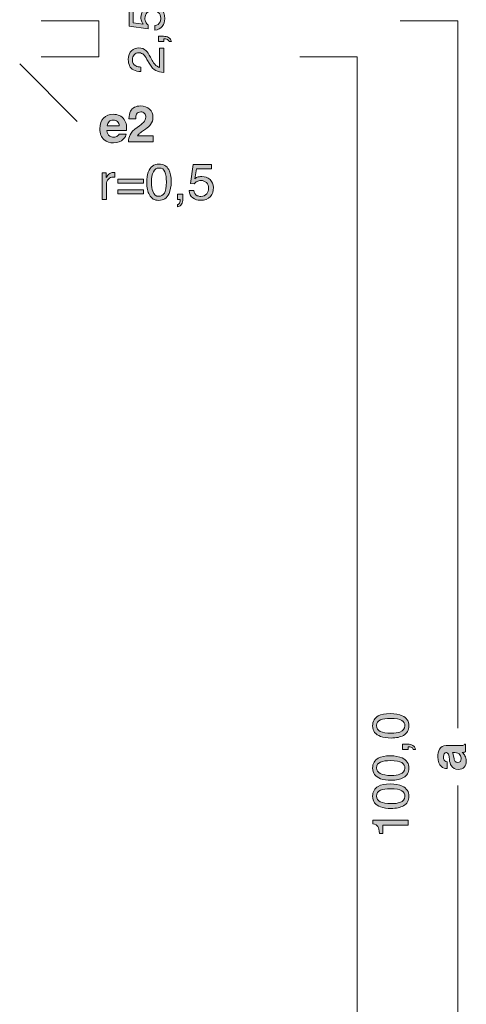
# Model space of a CAD drawing. Units: inches. Extents: x 0 to 208, y -210 to 0.
# Drawn here: x 48 to 79, y -142 to -74 of the extents above; entities that cross this region are included whole.
import ezdxf

# ---------------------------------------------------------------- set-up
doc = ezdxf.new("R2010")
doc.units = ezdxf.units.IN
doc.header["$MEASUREMENT"] = 0
doc.layers.add('B_BEMASSUNG', color=7, linetype='Continuous')
doc.layers.add('B_BEMASSUNG_TXT', color=7, linetype='Continuous')

# ---------------------------------------------------------------- blocks, each defined once
blk = doc.blocks.new('block 70')
at = {"layer": 'B_BEMASSUNG_TXT'}
h = blk.add_hatch(color=250, dxfattribs=at)
h.dxf.hatch_style = 2
edge = h.paths.add_edge_path()
edge.add_spline(control_points=[(72.964, -122.401), (73.168, -122.291), (73.446, -122.236), (73.8, -122.236), (74.135, -122.236), (74.412, -122.286), (74.632, -122.386), (74.946, -122.53), (75.104, -122.767), (75.104, -123.095), (75.104, -123.392), (74.975, -123.612), (74.718, -123.757), (74.503, -123.877), (74.215, -123.938), (73.853, -123.938), (73.573, -123.938), (73.332, -123.901), (73.131, -123.829), (72.757, -123.694), (72.57, -123.448), (72.57, -123.094), (72.57, -122.774), (72.702, -122.543), (72.964, -122.401)], knot_values=[0, 0, 0, 0, 1, 1, 1, 2, 2, 2, 3, 3, 3, 4, 4, 4, 5, 5, 5, 6, 6, 6, 7, 7, 7, 8, 8, 8, 8], degree=3, periodic=1)
edge = h.paths.add_edge_path()
edge.add_spline(control_points=[(74.608, -122.713), (74.465, -122.618), (74.2, -122.57), (73.812, -122.57), (73.532, -122.57), (73.301, -122.604), (73.12, -122.674), (72.939, -122.743), (72.849, -122.877), (72.849, -123.075), (72.849, -123.258), (72.935, -123.392), (73.107, -123.477), (73.278, -123.561), (73.531, -123.603), (73.865, -123.603), (74.117, -123.603), (74.319, -123.577), (74.472, -123.523), (74.705, -123.439), (74.821, -123.298), (74.821, -123.098), (74.821, -122.937), (74.75, -122.809), (74.608, -122.713)], knot_values=[0, 0, 0, 0, 1, 1, 1, 2, 2, 2, 3, 3, 3, 4, 4, 4, 5, 5, 5, 6, 6, 6, 7, 7, 7, 8, 8, 8, 8], degree=3, periodic=1)
h = blk.add_hatch(color=250, dxfattribs=at)
h.dxf.hatch_style = 2
edge = h.paths.add_edge_path()
edge.add_spline(control_points=[(75.398, -124.735), (75.385, -124.656), (75.328, -124.6), (75.231, -124.568), (75.179, -124.551), (75.128, -124.542), (75.08, -124.542), (75.072, -124.542), (75.064, -124.543), (75.058, -124.543), (75.052, -124.544), (75.045, -124.545), (75.037, -124.547), (75.037, -124.547), (75.037, -124.735), (75.037, -124.735), (75.037, -124.735), (74.661, -124.735), (74.661, -124.735), (74.661, -124.735), (74.661, -124.367), (74.661, -124.367), (74.661, -124.367), (75.009, -124.367), (75.009, -124.367), (75.146, -124.367), (75.266, -124.394), (75.369, -124.449), (75.472, -124.504), (75.536, -124.6), (75.56, -124.735), (75.56, -124.735), (75.398, -124.735), (75.398, -124.735)], knot_values=[0, 0, 0, 0, 1, 1, 1, 2, 2, 2, 3, 3, 3, 4, 4, 4, 5, 5, 5, 6, 6, 6, 7, 7, 7, 8, 8, 8, 9, 9, 9, 10, 10, 10, 11, 11, 11, 11], degree=3, periodic=1)
h = blk.add_hatch(color=250, dxfattribs=at)
h.dxf.hatch_style = 2
edge = h.paths.add_edge_path()
edge.add_spline(control_points=[(72.964, -125.343), (73.168, -125.233), (73.446, -125.178), (73.8, -125.178), (74.135, -125.178), (74.412, -125.228), (74.632, -125.328), (74.946, -125.472), (75.104, -125.709), (75.104, -126.037), (75.104, -126.334), (74.975, -126.554), (74.718, -126.699), (74.503, -126.819), (74.215, -126.88), (73.853, -126.88), (73.573, -126.88), (73.332, -126.844), (73.131, -126.771), (72.757, -126.636), (72.57, -126.391), (72.57, -126.036), (72.57, -125.716), (72.702, -125.486), (72.964, -125.343)], knot_values=[0, 0, 0, 0, 1, 1, 1, 2, 2, 2, 3, 3, 3, 4, 4, 4, 5, 5, 5, 6, 6, 6, 7, 7, 7, 8, 8, 8, 8], degree=3, periodic=1)
edge = h.paths.add_edge_path()
edge.add_spline(control_points=[(74.608, -125.655), (74.465, -125.56), (74.2, -125.512), (73.812, -125.512), (73.532, -125.512), (73.301, -125.547), (73.12, -125.616), (72.939, -125.685), (72.849, -125.819), (72.849, -126.017), (72.849, -126.2), (72.935, -126.334), (73.107, -126.419), (73.278, -126.503), (73.531, -126.546), (73.865, -126.546), (74.117, -126.546), (74.319, -126.519), (74.472, -126.465), (74.705, -126.382), (74.821, -126.24), (74.821, -126.04), (74.821, -125.879), (74.75, -125.751), (74.608, -125.655)], knot_values=[0, 0, 0, 0, 1, 1, 1, 2, 2, 2, 3, 3, 3, 4, 4, 4, 5, 5, 5, 6, 6, 6, 7, 7, 7, 8, 8, 8, 8], degree=3, periodic=1)
h = blk.add_hatch(color=250, dxfattribs=at)
h.dxf.hatch_style = 2
edge = h.paths.add_edge_path()
edge.add_spline(control_points=[(72.964, -127.305), (73.168, -127.195), (73.446, -127.14), (73.8, -127.14), (74.135, -127.14), (74.412, -127.19), (74.632, -127.29), (74.946, -127.434), (75.104, -127.671), (75.104, -127.999), (75.104, -128.296), (74.975, -128.516), (74.718, -128.661), (74.503, -128.781), (74.215, -128.842), (73.853, -128.842), (73.573, -128.842), (73.332, -128.806), (73.131, -128.733), (72.757, -128.598), (72.57, -128.353), (72.57, -127.998), (72.57, -127.678), (72.702, -127.448), (72.964, -127.305)], knot_values=[0, 0, 0, 0, 1, 1, 1, 2, 2, 2, 3, 3, 3, 4, 4, 4, 5, 5, 5, 6, 6, 6, 7, 7, 7, 8, 8, 8, 8], degree=3, periodic=1)
edge = h.paths.add_edge_path()
edge.add_spline(control_points=[(74.608, -127.617), (74.465, -127.522), (74.2, -127.474), (73.812, -127.474), (73.532, -127.474), (73.301, -127.508), (73.12, -127.578), (72.939, -127.647), (72.849, -127.781), (72.849, -127.979), (72.849, -128.162), (72.935, -128.296), (73.107, -128.381), (73.278, -128.465), (73.531, -128.508), (73.865, -128.508), (74.117, -128.508), (74.319, -128.481), (74.472, -128.427), (74.705, -128.344), (74.821, -128.202), (74.821, -128.002), (74.821, -127.841), (74.75, -127.713), (74.608, -127.617)], knot_values=[0, 0, 0, 0, 1, 1, 1, 2, 2, 2, 3, 3, 3, 4, 4, 4, 5, 5, 5, 6, 6, 6, 7, 7, 7, 8, 8, 8, 8], degree=3, periodic=1)
h = blk.add_hatch(color=250, dxfattribs=at)
h.dxf.hatch_style = 2
edge = h.paths.add_edge_path()
edge.add_spline(control_points=[(73.29, -130.576), (73.29, -130.576), (73.052, -130.576), (73.052, -130.576), (73.031, -130.352), (72.994, -130.196), (72.943, -130.108), (72.892, -130.019), (72.771, -129.953), (72.58, -129.91), (72.58, -129.91), (72.58, -129.665), (72.58, -129.665), (72.58, -129.665), (75.037, -129.665), (75.037, -129.665), (75.037, -129.665), (75.037, -129.996), (75.037, -129.996), (75.037, -129.996), (73.29, -129.996), (73.29, -129.996), (73.29, -129.996), (73.29, -130.576), (73.29, -130.576)], knot_values=[0, 0, 0, 0, 1, 1, 1, 2, 2, 2, 3, 3, 3, 4, 4, 4, 5, 5, 5, 6, 6, 6, 7, 7, 7, 8, 8, 8, 8], degree=3, periodic=1)
at = {"layer": 'B_BEMASSUNG_TXT', "lineweight": 0}
for points, knots in [([(72.964, -122.401), (73.168, -122.291), (73.446, -122.236), (73.8, -122.236), (74.135, -122.236), (74.412, -122.286), (74.632, -122.386), (74.946, -122.53), (75.104, -122.767), (75.104, -123.095), (75.104, -123.392), (74.975, -123.612), (74.718, -123.757), (74.503, -123.877), (74.215, -123.938), (73.853, -123.938), (73.573, -123.938), (73.332, -123.901), (73.131, -123.829), (72.757, -123.694), (72.57, -123.448), (72.57, -123.094), (72.57, -122.774), (72.702, -122.543), (72.964, -122.401)], [0, 0, 0, 0, 1, 1, 1, 2, 2, 2, 3, 3, 3, 4, 4, 4, 5, 5, 5, 6, 6, 6, 7, 7, 7, 8, 8, 8, 8]), ([(74.608, -122.713), (74.465, -122.618), (74.2, -122.57), (73.812, -122.57), (73.532, -122.57), (73.301, -122.604), (73.12, -122.674), (72.939, -122.743), (72.849, -122.877), (72.849, -123.075), (72.849, -123.258), (72.935, -123.392), (73.107, -123.477), (73.278, -123.561), (73.531, -123.603), (73.865, -123.603), (74.117, -123.603), (74.319, -123.577), (74.472, -123.523), (74.705, -123.439), (74.821, -123.298), (74.821, -123.098), (74.821, -122.937), (74.75, -122.809), (74.608, -122.713)], [0, 0, 0, 0, 1, 1, 1, 2, 2, 2, 3, 3, 3, 4, 4, 4, 5, 5, 5, 6, 6, 6, 7, 7, 7, 8, 8, 8, 8]), ([(75.398, -124.735), (75.385, -124.656), (75.328, -124.6), (75.231, -124.568), (75.179, -124.551), (75.128, -124.542), (75.08, -124.542), (75.072, -124.542), (75.064, -124.543), (75.058, -124.543), (75.052, -124.544), (75.045, -124.545), (75.037, -124.547), (75.037, -124.547), (75.037, -124.735), (75.037, -124.735), (75.037, -124.735), (74.661, -124.735), (74.661, -124.735), (74.661, -124.735), (74.661, -124.367), (74.661, -124.367), (74.661, -124.367), (75.009, -124.367), (75.009, -124.367), (75.146, -124.367), (75.266, -124.394), (75.369, -124.449), (75.472, -124.504), (75.536, -124.6), (75.56, -124.735), (75.56, -124.735), (75.398, -124.735), (75.398, -124.735)], [0, 0, 0, 0, 1, 1, 1, 2, 2, 2, 3, 3, 3, 4, 4, 4, 5, 5, 5, 6, 6, 6, 7, 7, 7, 8, 8, 8, 9, 9, 9, 10, 10, 10, 11, 11, 11, 11]), ([(72.964, -125.343), (73.168, -125.233), (73.446, -125.178), (73.8, -125.178), (74.135, -125.178), (74.412, -125.228), (74.632, -125.328), (74.946, -125.472), (75.104, -125.709), (75.104, -126.037), (75.104, -126.334), (74.975, -126.554), (74.718, -126.699), (74.503, -126.819), (74.215, -126.88), (73.853, -126.88), (73.573, -126.88), (73.332, -126.844), (73.131, -126.771), (72.757, -126.636), (72.57, -126.391), (72.57, -126.036), (72.57, -125.716), (72.702, -125.486), (72.964, -125.343)], [0, 0, 0, 0, 1, 1, 1, 2, 2, 2, 3, 3, 3, 4, 4, 4, 5, 5, 5, 6, 6, 6, 7, 7, 7, 8, 8, 8, 8]), ([(74.608, -125.655), (74.465, -125.56), (74.2, -125.512), (73.812, -125.512), (73.532, -125.512), (73.301, -125.547), (73.12, -125.616), (72.939, -125.685), (72.849, -125.819), (72.849, -126.017), (72.849, -126.2), (72.935, -126.334), (73.107, -126.419), (73.278, -126.503), (73.531, -126.546), (73.865, -126.546), (74.117, -126.546), (74.319, -126.519), (74.472, -126.465), (74.705, -126.382), (74.821, -126.24), (74.821, -126.04), (74.821, -125.879), (74.75, -125.751), (74.608, -125.655)], [0, 0, 0, 0, 1, 1, 1, 2, 2, 2, 3, 3, 3, 4, 4, 4, 5, 5, 5, 6, 6, 6, 7, 7, 7, 8, 8, 8, 8]), ([(72.964, -127.305), (73.168, -127.195), (73.446, -127.14), (73.8, -127.14), (74.135, -127.14), (74.412, -127.19), (74.632, -127.29), (74.946, -127.434), (75.104, -127.671), (75.104, -127.999), (75.104, -128.296), (74.975, -128.516), (74.718, -128.661), (74.503, -128.781), (74.215, -128.842), (73.853, -128.842), (73.573, -128.842), (73.332, -128.806), (73.131, -128.733), (72.757, -128.598), (72.57, -128.353), (72.57, -127.998), (72.57, -127.678), (72.702, -127.448), (72.964, -127.305)], [0, 0, 0, 0, 1, 1, 1, 2, 2, 2, 3, 3, 3, 4, 4, 4, 5, 5, 5, 6, 6, 6, 7, 7, 7, 8, 8, 8, 8]), ([(74.608, -127.617), (74.465, -127.522), (74.2, -127.474), (73.812, -127.474), (73.532, -127.474), (73.301, -127.508), (73.12, -127.578), (72.939, -127.647), (72.849, -127.781), (72.849, -127.979), (72.849, -128.162), (72.935, -128.296), (73.107, -128.381), (73.278, -128.465), (73.531, -128.508), (73.865, -128.508), (74.117, -128.508), (74.319, -128.481), (74.472, -128.427), (74.705, -128.344), (74.821, -128.202), (74.821, -128.002), (74.821, -127.841), (74.75, -127.713), (74.608, -127.617)], [0, 0, 0, 0, 1, 1, 1, 2, 2, 2, 3, 3, 3, 4, 4, 4, 5, 5, 5, 6, 6, 6, 7, 7, 7, 8, 8, 8, 8]), ([(73.29, -130.576), (73.29, -130.576), (73.052, -130.576), (73.052, -130.576), (73.031, -130.352), (72.994, -130.196), (72.943, -130.108), (72.892, -130.019), (72.771, -129.953), (72.58, -129.91), (72.58, -129.91), (72.58, -129.665), (72.58, -129.665), (72.58, -129.665), (75.037, -129.665), (75.037, -129.665), (75.037, -129.665), (75.037, -129.996), (75.037, -129.996), (75.037, -129.996), (73.29, -129.996), (73.29, -129.996), (73.29, -129.996), (73.29, -130.576), (73.29, -130.576)], [0, 0, 0, 0, 1, 1, 1, 2, 2, 2, 3, 3, 3, 4, 4, 4, 5, 5, 5, 6, 6, 6, 7, 7, 7, 8, 8, 8, 8])]:
    blk.add_open_spline(points, degree=3, knots=knots, dxfattribs=at)
blk = doc.blocks.new('block 71')
at = {"layer": 'B_BEMASSUNG_TXT'}
h = blk.add_hatch(color=250, dxfattribs=at)
h.dxf.hatch_style = 2
edge = h.paths.add_edge_path()
edge.add_spline(control_points=[(77.895, -125.258), (77.883, -125.167), (77.869, -125.101), (77.852, -125.062), (77.822, -124.992), (77.775, -124.956), (77.712, -124.956), (77.635, -124.956), (77.582, -124.984), (77.553, -125.038), (77.524, -125.092), (77.509, -125.171), (77.509, -125.276), (77.509, -125.394), (77.537, -125.477), (77.595, -125.525), (77.637, -125.561), (77.695, -125.584), (77.767, -125.595), (77.767, -125.595), (77.767, -126.069), (77.767, -126.069), (77.603, -126.059), (77.468, -126.013), (77.362, -125.931), (77.197, -125.8), (77.114, -125.577), (77.114, -125.26), (77.114, -125.053), (77.155, -124.87), (77.237, -124.709), (77.318, -124.549), (77.472, -124.469), (77.698, -124.469), (77.698, -124.469), (78.56, -124.469), (78.56, -124.469), (78.619, -124.469), (78.691, -124.468), (78.777, -124.465), (78.841, -124.462), (78.884, -124.452), (78.908, -124.436), (78.931, -124.42), (78.95, -124.396), (78.964, -124.364), (78.964, -124.364), (79.037, -124.364), (79.037, -124.364), (79.037, -124.364), (79.037, -124.898), (79.037, -124.898), (78.999, -124.913), (78.963, -124.923), (78.93, -124.929), (78.896, -124.935), (78.859, -124.939), (78.816, -124.943), (78.89, -125.011), (78.952, -125.089), (79.004, -125.178), (79.065, -125.284), (79.095, -125.405), (79.095, -125.539), (79.095, -125.709), (79.047, -125.851), (78.95, -125.962), (78.853, -126.074), (78.715, -126.129), (78.537, -126.129), (78.306, -126.129), (78.139, -126.04), (78.036, -125.86), (77.98, -125.762), (77.939, -125.617), (77.915, -125.427), (77.915, -125.427), (77.895, -125.258), (77.895, -125.258)], knot_values=[0, 0, 0, 0, 1, 1, 1, 2, 2, 2, 3, 3, 3, 4, 4, 4, 5, 5, 5, 6, 6, 6, 7, 7, 7, 8, 8, 8, 9, 9, 9, 10, 10, 10, 11, 11, 11, 12, 12, 12, 13, 13, 13, 14, 14, 14, 15, 15, 15, 16, 16, 16, 17, 17, 17, 18, 18, 18, 19, 19, 19, 20, 20, 20, 21, 21, 21, 22, 22, 22, 23, 23, 23, 24, 24, 24, 25, 25, 25, 26, 26, 26, 26], degree=3, periodic=1)
edge = h.paths.add_edge_path()
edge.add_spline(control_points=[(78.124, -124.958), (78.143, -124.989), (78.159, -125.021), (78.171, -125.053), (78.183, -125.085), (78.194, -125.129), (78.205, -125.185), (78.205, -125.185), (78.225, -125.297), (78.225, -125.297), (78.244, -125.401), (78.266, -125.477), (78.293, -125.522), (78.337, -125.6), (78.407, -125.638), (78.501, -125.638), (78.585, -125.638), (78.645, -125.615), (78.683, -125.568), (78.72, -125.52), (78.739, -125.463), (78.739, -125.395), (78.739, -125.288), (78.708, -125.189), (78.646, -125.099), (78.584, -125.008), (78.471, -124.962), (78.306, -124.958), (78.306, -124.958), (78.124, -124.958), (78.124, -124.958)], knot_values=[0, 0, 0, 0, 1, 1, 1, 2, 2, 2, 3, 3, 3, 4, 4, 4, 5, 5, 5, 6, 6, 6, 7, 7, 7, 8, 8, 8, 9, 9, 9, 10, 10, 10, 10], degree=3, periodic=1)
at = {"layer": 'B_BEMASSUNG_TXT', "lineweight": 0}
for points, knots in [([(77.895, -125.258), (77.883, -125.167), (77.869, -125.101), (77.852, -125.062), (77.822, -124.992), (77.775, -124.956), (77.712, -124.956), (77.635, -124.956), (77.582, -124.984), (77.553, -125.038), (77.524, -125.092), (77.509, -125.171), (77.509, -125.276), (77.509, -125.394), (77.537, -125.477), (77.595, -125.525), (77.637, -125.561), (77.695, -125.584), (77.767, -125.595), (77.767, -125.595), (77.767, -126.069), (77.767, -126.069), (77.603, -126.059), (77.468, -126.013), (77.362, -125.931), (77.197, -125.8), (77.114, -125.577), (77.114, -125.26), (77.114, -125.053), (77.155, -124.87), (77.237, -124.709), (77.318, -124.549), (77.472, -124.469), (77.698, -124.469), (77.698, -124.469), (78.56, -124.469), (78.56, -124.469), (78.619, -124.469), (78.691, -124.468), (78.777, -124.465), (78.841, -124.462), (78.884, -124.452), (78.908, -124.436), (78.931, -124.42), (78.95, -124.396), (78.964, -124.364), (78.964, -124.364), (79.037, -124.364), (79.037, -124.364), (79.037, -124.364), (79.037, -124.898), (79.037, -124.898), (78.999, -124.913), (78.963, -124.923), (78.93, -124.929), (78.896, -124.935), (78.859, -124.939), (78.816, -124.943), (78.89, -125.011), (78.952, -125.089), (79.004, -125.178), (79.065, -125.284), (79.095, -125.405), (79.095, -125.539), (79.095, -125.709), (79.047, -125.851), (78.95, -125.962), (78.853, -126.074), (78.715, -126.129), (78.537, -126.129), (78.306, -126.129), (78.139, -126.04), (78.036, -125.86), (77.98, -125.762), (77.939, -125.617), (77.915, -125.427), (77.915, -125.427), (77.895, -125.258), (77.895, -125.258)], [0, 0, 0, 0, 1, 1, 1, 2, 2, 2, 3, 3, 3, 4, 4, 4, 5, 5, 5, 6, 6, 6, 7, 7, 7, 8, 8, 8, 9, 9, 9, 10, 10, 10, 11, 11, 11, 12, 12, 12, 13, 13, 13, 14, 14, 14, 15, 15, 15, 16, 16, 16, 17, 17, 17, 18, 18, 18, 19, 19, 19, 20, 20, 20, 21, 21, 21, 22, 22, 22, 23, 23, 23, 24, 24, 24, 25, 25, 25, 26, 26, 26, 26]), ([(78.124, -124.958), (78.143, -124.989), (78.159, -125.021), (78.171, -125.053), (78.183, -125.085), (78.194, -125.129), (78.205, -125.185), (78.205, -125.185), (78.225, -125.297), (78.225, -125.297), (78.244, -125.401), (78.266, -125.477), (78.293, -125.522), (78.337, -125.6), (78.407, -125.638), (78.501, -125.638), (78.585, -125.638), (78.645, -125.615), (78.683, -125.568), (78.72, -125.52), (78.739, -125.463), (78.739, -125.395), (78.739, -125.288), (78.708, -125.189), (78.646, -125.099), (78.584, -125.008), (78.471, -124.962), (78.306, -124.958), (78.306, -124.958), (78.124, -124.958), (78.124, -124.958)], [0, 0, 0, 0, 1, 1, 1, 2, 2, 2, 3, 3, 3, 4, 4, 4, 5, 5, 5, 6, 6, 6, 7, 7, 7, 8, 8, 8, 9, 9, 9, 10, 10, 10, 10])]:
    blk.add_open_spline(points, degree=3, knots=knots, dxfattribs=at)
blk = doc.blocks.new('block 72')
at = {"layer": 'B_BEMASSUNG_TXT'}
h = blk.add_hatch(color=250, dxfattribs=at)
h.dxf.hatch_style = 2
edge = h.paths.add_edge_path()
edge.add_spline(control_points=[(55.688, -81.946), (55.759, -81.779), (55.924, -81.603), (56.184, -81.417), (56.411, -81.255), (56.557, -81.139), (56.624, -81.069), (56.726, -80.96), (56.777, -80.841), (56.777, -80.711), (56.777, -80.605), (56.748, -80.517), (56.689, -80.447), (56.63, -80.377), (56.547, -80.342), (56.438, -80.342), (56.288, -80.342), (56.187, -80.398), (56.133, -80.509), (56.102, -80.573), (56.083, -80.676), (56.078, -80.816), (56.078, -80.816), (55.6, -80.816), (55.6, -80.816), (55.609, -80.604), (55.647, -80.432), (55.716, -80.301), (55.847, -80.052), (56.08, -79.927), (56.414, -79.927), (56.679, -79.927), (56.889, -80), (57.046, -80.147), (57.202, -80.293), (57.28, -80.487), (57.28, -80.728), (57.28, -80.913), (57.225, -81.077), (57.114, -81.221), (57.042, -81.316), (56.923, -81.422), (56.757, -81.539), (56.757, -81.539), (56.56, -81.679), (56.56, -81.679), (56.437, -81.766), (56.353, -81.829), (56.308, -81.868), (56.262, -81.907), (56.224, -81.953), (56.193, -82.004), (56.193, -82.004), (57.283, -82.004), (57.283, -82.004), (57.283, -82.004), (57.283, -82.437), (57.283, -82.437), (57.283, -82.437), (55.573, -82.437), (55.573, -82.437), (55.578, -82.258), (55.616, -82.094), (55.688, -81.946)], knot_values=[0, 0, 0, 0, 1, 1, 1, 2, 2, 2, 3, 3, 3, 4, 4, 4, 5, 5, 5, 6, 6, 6, 7, 7, 7, 8, 8, 8, 9, 9, 9, 10, 10, 10, 11, 11, 11, 12, 12, 12, 13, 13, 13, 14, 14, 14, 15, 15, 15, 16, 16, 16, 17, 17, 17, 18, 18, 18, 19, 19, 19, 20, 20, 20, 21, 21, 21, 21], degree=3, periodic=1)
h = blk.add_hatch(color=250, dxfattribs=at)
h.dxf.hatch_style = 2
edge = h.paths.add_edge_path()
edge.add_spline(control_points=[(54.953, -80.597), (55.084, -80.656), (55.192, -80.748), (55.278, -80.875), (55.355, -80.987), (55.404, -81.116), (55.427, -81.263), (55.441, -81.349), (55.446, -81.474), (55.444, -81.636), (55.444, -81.636), (54.076, -81.636), (54.076, -81.636), (54.084, -81.824), (54.149, -81.956), (54.272, -82.032), (54.347, -82.079), (54.438, -82.102), (54.543, -82.102), (54.655, -82.102), (54.746, -82.074), (54.816, -82.016), (54.854, -81.985), (54.888, -81.942), (54.917, -81.887), (54.917, -81.887), (55.418, -81.887), (55.418, -81.887), (55.405, -81.999), (55.344, -82.112), (55.236, -82.227), (55.068, -82.409), (54.832, -82.5), (54.53, -82.5), (54.28, -82.5), (54.059, -82.423), (53.868, -82.27), (53.677, -82.115), (53.582, -81.865), (53.582, -81.518), (53.582, -81.193), (53.668, -80.943), (53.84, -80.77), (54.013, -80.596), (54.236, -80.509), (54.512, -80.509), (54.675, -80.509), (54.822, -80.538), (54.953, -80.597)], knot_values=[0, 0, 0, 0, 1, 1, 1, 2, 2, 2, 3, 3, 3, 4, 4, 4, 5, 5, 5, 6, 6, 6, 7, 7, 7, 8, 8, 8, 9, 9, 9, 10, 10, 10, 11, 11, 11, 12, 12, 12, 13, 13, 13, 14, 14, 14, 15, 15, 15, 16, 16, 16, 16], degree=3, periodic=1)
edge = h.paths.add_edge_path()
edge.add_spline(control_points=[(54.219, -81.021), (54.149, -81.093), (54.106, -81.19), (54.088, -81.312), (54.088, -81.312), (54.934, -81.312), (54.934, -81.312), (54.925, -81.182), (54.881, -81.082), (54.803, -81.015), (54.725, -80.948), (54.628, -80.914), (54.512, -80.914), (54.386, -80.914), (54.288, -80.95), (54.219, -81.021)], knot_values=[0, 0, 0, 0, 1, 1, 1, 2, 2, 2, 3, 3, 3, 4, 4, 4, 5, 5, 5, 5], degree=3, periodic=1)
h = blk.add_hatch(color=250, dxfattribs=at)
h.dxf.hatch_style = 2
edge = h.paths.add_edge_path()
edge.add_spline(control_points=[(58.382, -84.364), (58.493, -84.567), (58.548, -84.846), (58.548, -85.2), (58.548, -85.535), (58.498, -85.813), (58.398, -86.032), (58.253, -86.346), (58.017, -86.504), (57.688, -86.504), (57.392, -86.504), (57.171, -86.375), (57.027, -86.118), (56.906, -85.903), (56.846, -85.615), (56.846, -85.253), (56.846, -84.973), (56.882, -84.732), (56.954, -84.532), (57.09, -84.157), (57.335, -83.97), (57.69, -83.97), (58.009, -83.97), (58.24, -84.101), (58.382, -84.364)], knot_values=[0, 0, 0, 0, 1, 1, 1, 2, 2, 2, 3, 3, 3, 4, 4, 4, 5, 5, 5, 6, 6, 6, 7, 7, 7, 8, 8, 8, 8], degree=3, periodic=1)
edge = h.paths.add_edge_path()
edge.add_spline(control_points=[(58.071, -86.007), (58.166, -85.865), (58.214, -85.6), (58.214, -85.212), (58.214, -84.932), (58.179, -84.701), (58.11, -84.52), (58.041, -84.339), (57.907, -84.249), (57.708, -84.249), (57.525, -84.249), (57.392, -84.335), (57.307, -84.506), (57.222, -84.678), (57.18, -84.931), (57.18, -85.265), (57.18, -85.517), (57.207, -85.719), (57.261, -85.872), (57.344, -86.105), (57.486, -86.221), (57.686, -86.221), (57.847, -86.221), (57.975, -86.15), (58.071, -86.007)], knot_values=[0, 0, 0, 0, 1, 1, 1, 2, 2, 2, 3, 3, 3, 4, 4, 4, 5, 5, 5, 6, 6, 6, 7, 7, 7, 8, 8, 8, 8], degree=3, periodic=1)
h = blk.add_hatch(color=250, dxfattribs=at)
h.dxf.hatch_style = 2
edge = h.paths.add_edge_path()
edge.add_spline(control_points=[(60.113, -85.808), (60.134, -85.985), (60.216, -86.107), (60.36, -86.175), (60.434, -86.209), (60.518, -86.227), (60.615, -86.227), (60.799, -86.227), (60.935, -86.168), (61.023, -86.051), (61.112, -85.934), (61.156, -85.804), (61.156, -85.662), (61.156, -85.489), (61.103, -85.356), (60.998, -85.262), (60.893, -85.168), (60.767, -85.121), (60.62, -85.121), (60.513, -85.121), (60.421, -85.141), (60.345, -85.183), (60.269, -85.224), (60.204, -85.281), (60.15, -85.355), (60.15, -85.355), (59.881, -85.339), (59.881, -85.339), (59.881, -85.339), (60.069, -84.011), (60.069, -84.011), (60.069, -84.011), (61.35, -84.011), (61.35, -84.011), (61.35, -84.011), (61.35, -84.311), (61.35, -84.311), (61.35, -84.311), (60.301, -84.311), (60.301, -84.311), (60.301, -84.311), (60.196, -84.997), (60.196, -84.997), (60.254, -84.953), (60.308, -84.92), (60.36, -84.898), (60.452, -84.86), (60.558, -84.842), (60.678, -84.842), (60.905, -84.842), (61.097, -84.914), (61.254, -85.06), (61.411, -85.206), (61.49, -85.391), (61.49, -85.615), (61.49, -85.848), (61.418, -86.054), (61.274, -86.231), (61.129, -86.41), (60.9, -86.499), (60.584, -86.499), (60.383, -86.499), (60.205, -86.442), (60.051, -86.329), (59.896, -86.216), (59.81, -86.042), (59.791, -85.808), (59.791, -85.808), (60.113, -85.808), (60.113, -85.808)], knot_values=[0, 0, 0, 0, 1, 1, 1, 2, 2, 2, 3, 3, 3, 4, 4, 4, 5, 5, 5, 6, 6, 6, 7, 7, 7, 8, 8, 8, 9, 9, 9, 10, 10, 10, 11, 11, 11, 12, 12, 12, 13, 13, 13, 14, 14, 14, 15, 15, 15, 16, 16, 16, 17, 17, 17, 18, 18, 18, 19, 19, 19, 20, 20, 20, 21, 21, 21, 22, 22, 22, 23, 23, 23, 23], degree=3, periodic=1)
h = blk.add_hatch(color=250, dxfattribs=at)
h.dxf.hatch_style = 2
edge = h.paths.add_edge_path()
edge.add_spline(control_points=[(53.737, -84.592), (53.737, -84.592), (54.031, -84.592), (54.031, -84.592), (54.031, -84.592), (54.031, -84.911), (54.031, -84.911), (54.055, -84.849), (54.115, -84.773), (54.209, -84.684), (54.303, -84.595), (54.411, -84.55), (54.534, -84.55), (54.54, -84.55), (54.55, -84.551), (54.563, -84.552), (54.577, -84.553), (54.601, -84.556), (54.634, -84.559), (54.634, -84.559), (54.634, -84.886), (54.634, -84.886), (54.616, -84.883), (54.599, -84.881), (54.583, -84.88), (54.568, -84.878), (54.551, -84.878), (54.532, -84.878), (54.376, -84.878), (54.256, -84.928), (54.172, -85.028), (54.089, -85.129), (54.047, -85.245), (54.047, -85.376), (54.047, -85.376), (54.047, -86.437), (54.047, -86.437), (54.047, -86.437), (53.737, -86.437), (53.737, -86.437), (53.737, -86.437), (53.737, -84.592), (53.737, -84.592)], knot_values=[0, 0, 0, 0, 1, 1, 1, 2, 2, 2, 3, 3, 3, 4, 4, 4, 5, 5, 5, 6, 6, 6, 7, 7, 7, 8, 8, 8, 9, 9, 9, 10, 10, 10, 11, 11, 11, 12, 12, 12, 13, 13, 13, 14, 14, 14, 14], degree=3, periodic=1)
h = blk.add_hatch(color=250, dxfattribs=at)
h.dxf.hatch_style = 2
h.paths.add_polyline_path([(56.63, -85.021), (56.63, -85.31), (54.834, -85.31), (54.834, -85.021)])
h.paths.add_polyline_path([(56.63, -85.759), (56.63, -86.054), (54.834, -86.054), (54.834, -85.759)])
h = blk.add_hatch(color=250, dxfattribs=at)
h.dxf.hatch_style = 2
edge = h.paths.add_edge_path()
edge.add_spline(control_points=[(58.99, -86.798), (59.07, -86.785), (59.125, -86.729), (59.157, -86.63), (59.175, -86.579), (59.183, -86.528), (59.183, -86.48), (59.183, -86.472), (59.183, -86.464), (59.183, -86.458), (59.182, -86.452), (59.181, -86.445), (59.178, -86.437), (59.178, -86.437), (58.99, -86.437), (58.99, -86.437), (58.99, -86.437), (58.99, -86.061), (58.99, -86.061), (58.99, -86.061), (59.359, -86.061), (59.359, -86.061), (59.359, -86.061), (59.359, -86.409), (59.359, -86.409), (59.359, -86.546), (59.331, -86.666), (59.276, -86.769), (59.221, -86.872), (59.126, -86.936), (58.99, -86.96), (58.99, -86.96), (58.99, -86.798), (58.99, -86.798)], knot_values=[0, 0, 0, 0, 1, 1, 1, 2, 2, 2, 3, 3, 3, 4, 4, 4, 5, 5, 5, 6, 6, 6, 7, 7, 7, 8, 8, 8, 9, 9, 9, 10, 10, 10, 11, 11, 11, 11], degree=3, periodic=1)
at = {"layer": 'B_BEMASSUNG_TXT', "lineweight": 0}
for points in [[(56.63, -85.021), (56.63, -85.31), (54.834, -85.31), (54.834, -85.021), (56.63, -85.021)], [(56.63, -85.759), (56.63, -86.054), (54.834, -86.054), (54.834, -85.759), (56.63, -85.759)]]:
    blk.add_lwpolyline(points, dxfattribs=at)
for points, knots in [([(55.688, -81.946), (55.759, -81.779), (55.924, -81.603), (56.184, -81.417), (56.411, -81.255), (56.557, -81.139), (56.624, -81.069), (56.726, -80.96), (56.777, -80.841), (56.777, -80.711), (56.777, -80.605), (56.748, -80.517), (56.689, -80.447), (56.63, -80.377), (56.547, -80.342), (56.438, -80.342), (56.288, -80.342), (56.187, -80.398), (56.133, -80.509), (56.102, -80.573), (56.083, -80.676), (56.078, -80.816), (56.078, -80.816), (55.6, -80.816), (55.6, -80.816), (55.609, -80.604), (55.647, -80.432), (55.716, -80.301), (55.847, -80.052), (56.08, -79.927), (56.414, -79.927), (56.679, -79.927), (56.889, -80), (57.046, -80.147), (57.202, -80.293), (57.28, -80.487), (57.28, -80.728), (57.28, -80.913), (57.225, -81.077), (57.114, -81.221), (57.042, -81.316), (56.923, -81.422), (56.757, -81.539), (56.757, -81.539), (56.56, -81.679), (56.56, -81.679), (56.437, -81.766), (56.353, -81.829), (56.308, -81.868), (56.262, -81.907), (56.224, -81.953), (56.193, -82.004), (56.193, -82.004), (57.283, -82.004), (57.283, -82.004), (57.283, -82.004), (57.283, -82.437), (57.283, -82.437), (57.283, -82.437), (55.573, -82.437), (55.573, -82.437), (55.578, -82.258), (55.616, -82.094), (55.688, -81.946)], [0, 0, 0, 0, 1, 1, 1, 2, 2, 2, 3, 3, 3, 4, 4, 4, 5, 5, 5, 6, 6, 6, 7, 7, 7, 8, 8, 8, 9, 9, 9, 10, 10, 10, 11, 11, 11, 12, 12, 12, 13, 13, 13, 14, 14, 14, 15, 15, 15, 16, 16, 16, 17, 17, 17, 18, 18, 18, 19, 19, 19, 20, 20, 20, 21, 21, 21, 21]), ([(54.953, -80.597), (55.084, -80.656), (55.192, -80.748), (55.278, -80.875), (55.355, -80.987), (55.404, -81.116), (55.427, -81.263), (55.441, -81.349), (55.446, -81.474), (55.444, -81.636), (55.444, -81.636), (54.076, -81.636), (54.076, -81.636), (54.084, -81.824), (54.149, -81.956), (54.272, -82.032), (54.347, -82.079), (54.438, -82.102), (54.543, -82.102), (54.655, -82.102), (54.746, -82.074), (54.816, -82.016), (54.854, -81.985), (54.888, -81.942), (54.917, -81.887), (54.917, -81.887), (55.418, -81.887), (55.418, -81.887), (55.405, -81.999), (55.344, -82.112), (55.236, -82.227), (55.068, -82.409), (54.832, -82.5), (54.53, -82.5), (54.28, -82.5), (54.059, -82.423), (53.868, -82.27), (53.677, -82.115), (53.582, -81.865), (53.582, -81.518), (53.582, -81.193), (53.668, -80.943), (53.84, -80.77), (54.013, -80.596), (54.236, -80.509), (54.512, -80.509), (54.675, -80.509), (54.822, -80.538), (54.953, -80.597)], [0, 0, 0, 0, 1, 1, 1, 2, 2, 2, 3, 3, 3, 4, 4, 4, 5, 5, 5, 6, 6, 6, 7, 7, 7, 8, 8, 8, 9, 9, 9, 10, 10, 10, 11, 11, 11, 12, 12, 12, 13, 13, 13, 14, 14, 14, 15, 15, 15, 16, 16, 16, 16]), ([(54.219, -81.021), (54.149, -81.093), (54.106, -81.19), (54.088, -81.312), (54.088, -81.312), (54.934, -81.312), (54.934, -81.312), (54.925, -81.182), (54.881, -81.082), (54.803, -81.015), (54.725, -80.948), (54.628, -80.914), (54.512, -80.914), (54.386, -80.914), (54.288, -80.95), (54.219, -81.021)], [0, 0, 0, 0, 1, 1, 1, 2, 2, 2, 3, 3, 3, 4, 4, 4, 5, 5, 5, 5]), ([(58.382, -84.364), (58.493, -84.567), (58.548, -84.846), (58.548, -85.2), (58.548, -85.535), (58.498, -85.813), (58.398, -86.032), (58.253, -86.346), (58.017, -86.504), (57.688, -86.504), (57.392, -86.504), (57.171, -86.375), (57.027, -86.118), (56.906, -85.903), (56.846, -85.615), (56.846, -85.253), (56.846, -84.973), (56.882, -84.732), (56.954, -84.532), (57.09, -84.157), (57.335, -83.97), (57.69, -83.97), (58.009, -83.97), (58.24, -84.101), (58.382, -84.364)], [0, 0, 0, 0, 1, 1, 1, 2, 2, 2, 3, 3, 3, 4, 4, 4, 5, 5, 5, 6, 6, 6, 7, 7, 7, 8, 8, 8, 8]), ([(58.071, -86.007), (58.166, -85.865), (58.214, -85.6), (58.214, -85.212), (58.214, -84.932), (58.179, -84.701), (58.11, -84.52), (58.041, -84.339), (57.907, -84.249), (57.708, -84.249), (57.525, -84.249), (57.392, -84.335), (57.307, -84.506), (57.222, -84.678), (57.18, -84.931), (57.18, -85.265), (57.18, -85.517), (57.207, -85.719), (57.261, -85.872), (57.344, -86.105), (57.486, -86.221), (57.686, -86.221), (57.847, -86.221), (57.975, -86.15), (58.071, -86.007)], [0, 0, 0, 0, 1, 1, 1, 2, 2, 2, 3, 3, 3, 4, 4, 4, 5, 5, 5, 6, 6, 6, 7, 7, 7, 8, 8, 8, 8]), ([(60.113, -85.808), (60.134, -85.985), (60.216, -86.107), (60.36, -86.175), (60.434, -86.209), (60.518, -86.227), (60.615, -86.227), (60.799, -86.227), (60.935, -86.168), (61.023, -86.051), (61.112, -85.934), (61.156, -85.804), (61.156, -85.662), (61.156, -85.489), (61.103, -85.356), (60.998, -85.262), (60.893, -85.168), (60.767, -85.121), (60.62, -85.121), (60.513, -85.121), (60.421, -85.141), (60.345, -85.183), (60.269, -85.224), (60.204, -85.281), (60.15, -85.355), (60.15, -85.355), (59.881, -85.339), (59.881, -85.339), (59.881, -85.339), (60.069, -84.011), (60.069, -84.011), (60.069, -84.011), (61.35, -84.011), (61.35, -84.011), (61.35, -84.011), (61.35, -84.311), (61.35, -84.311), (61.35, -84.311), (60.301, -84.311), (60.301, -84.311), (60.301, -84.311), (60.196, -84.997), (60.196, -84.997), (60.254, -84.953), (60.308, -84.92), (60.36, -84.898), (60.452, -84.86), (60.558, -84.842), (60.678, -84.842), (60.905, -84.842), (61.097, -84.914), (61.254, -85.06), (61.411, -85.206), (61.49, -85.391), (61.49, -85.615), (61.49, -85.848), (61.418, -86.054), (61.274, -86.231), (61.129, -86.41), (60.9, -86.499), (60.584, -86.499), (60.383, -86.499), (60.205, -86.442), (60.051, -86.329), (59.896, -86.216), (59.81, -86.042), (59.791, -85.808), (59.791, -85.808), (60.113, -85.808), (60.113, -85.808)], [0, 0, 0, 0, 1, 1, 1, 2, 2, 2, 3, 3, 3, 4, 4, 4, 5, 5, 5, 6, 6, 6, 7, 7, 7, 8, 8, 8, 9, 9, 9, 10, 10, 10, 11, 11, 11, 12, 12, 12, 13, 13, 13, 14, 14, 14, 15, 15, 15, 16, 16, 16, 17, 17, 17, 18, 18, 18, 19, 19, 19, 20, 20, 20, 21, 21, 21, 22, 22, 22, 23, 23, 23, 23]), ([(53.737, -84.592), (53.737, -84.592), (54.031, -84.592), (54.031, -84.592), (54.031, -84.592), (54.031, -84.911), (54.031, -84.911), (54.055, -84.849), (54.115, -84.773), (54.209, -84.684), (54.303, -84.595), (54.411, -84.55), (54.534, -84.55), (54.54, -84.55), (54.55, -84.551), (54.563, -84.552), (54.577, -84.553), (54.601, -84.556), (54.634, -84.559), (54.634, -84.559), (54.634, -84.886), (54.634, -84.886), (54.616, -84.883), (54.599, -84.881), (54.583, -84.88), (54.568, -84.878), (54.551, -84.878), (54.532, -84.878), (54.376, -84.878), (54.256, -84.928), (54.172, -85.028), (54.089, -85.129), (54.047, -85.245), (54.047, -85.376), (54.047, -85.376), (54.047, -86.437), (54.047, -86.437), (54.047, -86.437), (53.737, -86.437), (53.737, -86.437), (53.737, -86.437), (53.737, -84.592), (53.737, -84.592)], [0, 0, 0, 0, 1, 1, 1, 2, 2, 2, 3, 3, 3, 4, 4, 4, 5, 5, 5, 6, 6, 6, 7, 7, 7, 8, 8, 8, 9, 9, 9, 10, 10, 10, 11, 11, 11, 12, 12, 12, 13, 13, 13, 14, 14, 14, 14]), ([(58.99, -86.798), (59.07, -86.785), (59.125, -86.729), (59.157, -86.63), (59.175, -86.579), (59.183, -86.528), (59.183, -86.48), (59.183, -86.472), (59.183, -86.464), (59.183, -86.458), (59.182, -86.452), (59.181, -86.445), (59.178, -86.437), (59.178, -86.437), (58.99, -86.437), (58.99, -86.437), (58.99, -86.437), (58.99, -86.061), (58.99, -86.061), (58.99, -86.061), (59.359, -86.061), (59.359, -86.061), (59.359, -86.061), (59.359, -86.409), (59.359, -86.409), (59.359, -86.546), (59.331, -86.666), (59.276, -86.769), (59.221, -86.872), (59.126, -86.936), (58.99, -86.96), (58.99, -86.96), (58.99, -86.798), (58.99, -86.798)], [0, 0, 0, 0, 1, 1, 1, 2, 2, 2, 3, 3, 3, 4, 4, 4, 5, 5, 5, 6, 6, 6, 7, 7, 7, 8, 8, 8, 9, 9, 9, 10, 10, 10, 11, 11, 11, 11])]:
    blk.add_open_spline(points, degree=3, knots=knots, dxfattribs=at)
blk = doc.blocks.new('block 74')
at = {"layer": 'B_BEMASSUNG_TXT'}
h = blk.add_hatch(color=250, dxfattribs=at)
h.dxf.hatch_style = 2
edge = h.paths.add_edge_path()
edge.add_spline(control_points=[(57.408, -74.324), (57.584, -74.303), (57.707, -74.221), (57.775, -74.078), (57.809, -74.004), (57.826, -73.919), (57.826, -73.823), (57.826, -73.639), (57.768, -73.503), (57.651, -73.415), (57.533, -73.326), (57.404, -73.282), (57.261, -73.282), (57.089, -73.282), (56.956, -73.334), (56.862, -73.44), (56.768, -73.545), (56.72, -73.671), (56.72, -73.818), (56.72, -73.925), (56.741, -74.016), (56.782, -74.092), (56.824, -74.169), (56.881, -74.234), (56.955, -74.288), (56.955, -74.288), (56.939, -74.557), (56.939, -74.557), (56.939, -74.557), (55.611, -74.369), (55.611, -74.369), (55.611, -74.369), (55.611, -73.087), (55.611, -73.087), (55.611, -73.087), (55.911, -73.087), (55.911, -73.087), (55.911, -73.087), (55.911, -74.136), (55.911, -74.136), (55.911, -74.136), (56.596, -74.241), (56.596, -74.241), (56.553, -74.184), (56.52, -74.129), (56.498, -74.078), (56.46, -73.986), (56.441, -73.88), (56.441, -73.759), (56.441, -73.533), (56.514, -73.341), (56.66, -73.184), (56.806, -73.026), (56.991, -72.948), (57.215, -72.948), (57.448, -72.948), (57.653, -73.02), (57.831, -73.164), (58.01, -73.308), (58.098, -73.538), (58.098, -73.854), (58.098, -74.055), (58.042, -74.233), (57.929, -74.387), (57.816, -74.542), (57.642, -74.628), (57.408, -74.646), (57.408, -74.646), (57.408, -74.324), (57.408, -74.324)], knot_values=[0, 0, 0, 0, 1, 1, 1, 2, 2, 2, 3, 3, 3, 4, 4, 4, 5, 5, 5, 6, 6, 6, 7, 7, 7, 8, 8, 8, 9, 9, 9, 10, 10, 10, 11, 11, 11, 12, 12, 12, 13, 13, 13, 14, 14, 14, 15, 15, 15, 16, 16, 16, 17, 17, 17, 18, 18, 18, 19, 19, 19, 20, 20, 20, 21, 21, 21, 22, 22, 22, 23, 23, 23, 23], degree=3, periodic=1)
h = blk.add_hatch(color=250, dxfattribs=at)
h.dxf.hatch_style = 2
edge = h.paths.add_edge_path()
edge.add_spline(control_points=[(58.398, -75.447), (58.384, -75.368), (58.328, -75.312), (58.23, -75.28), (58.178, -75.263), (58.128, -75.254), (58.08, -75.254), (58.072, -75.254), (58.064, -75.255), (58.058, -75.255), (58.052, -75.256), (58.044, -75.257), (58.036, -75.259), (58.036, -75.259), (58.036, -75.447), (58.036, -75.447), (58.036, -75.447), (57.661, -75.447), (57.661, -75.447), (57.661, -75.447), (57.661, -75.079), (57.661, -75.079), (57.661, -75.079), (58.009, -75.079), (58.009, -75.079), (58.146, -75.079), (58.266, -75.106), (58.369, -75.161), (58.472, -75.216), (58.536, -75.312), (58.56, -75.447), (58.56, -75.447), (58.398, -75.447), (58.398, -75.447)], knot_values=[0, 0, 0, 0, 1, 1, 1, 2, 2, 2, 3, 3, 3, 4, 4, 4, 5, 5, 5, 6, 6, 6, 7, 7, 7, 8, 8, 8, 9, 9, 9, 10, 10, 10, 11, 11, 11, 11], degree=3, periodic=1)
h = blk.add_hatch(color=250, dxfattribs=at)
h.dxf.hatch_style = 2
edge = h.paths.add_edge_path()
edge.add_spline(control_points=[(57.482, -77.46), (57.324, -77.384), (57.181, -77.235), (57.053, -77.013), (57.053, -77.013), (56.862, -76.682), (56.862, -76.682), (56.776, -76.534), (56.702, -76.43), (56.641, -76.371), (56.545, -76.276), (56.436, -76.229), (56.313, -76.229), (56.169, -76.229), (56.055, -76.272), (55.97, -76.358), (55.886, -76.445), (55.844, -76.559), (55.844, -76.703), (55.844, -76.916), (55.924, -77.062), (56.085, -77.144), (56.172, -77.188), (56.291, -77.212), (56.445, -77.216), (56.445, -77.216), (56.445, -77.532), (56.445, -77.532), (56.23, -77.528), (56.055, -77.488), (55.919, -77.413), (55.681, -77.278), (55.561, -77.041), (55.561, -76.701), (55.561, -76.419), (55.638, -76.212), (55.79, -76.082), (55.943, -75.952), (56.113, -75.886), (56.3, -75.886), (56.497, -75.886), (56.666, -75.956), (56.807, -76.095), (56.888, -76.175), (56.987, -76.32), (57.103, -76.527), (57.103, -76.527), (57.234, -76.763), (57.234, -76.763), (57.296, -76.876), (57.355, -76.964), (57.411, -77.029), (57.511, -77.143), (57.622, -77.216), (57.744, -77.246), (57.744, -77.246), (57.744, -75.899), (57.744, -75.899), (57.744, -75.899), (58.036, -75.899), (58.036, -75.899), (58.036, -75.899), (58.036, -77.592), (58.036, -77.592), (57.824, -77.58), (57.639, -77.536), (57.482, -77.46)], knot_values=[0, 0, 0, 0, 1, 1, 1, 2, 2, 2, 3, 3, 3, 4, 4, 4, 5, 5, 5, 6, 6, 6, 7, 7, 7, 8, 8, 8, 9, 9, 9, 10, 10, 10, 11, 11, 11, 12, 12, 12, 13, 13, 13, 14, 14, 14, 15, 15, 15, 16, 16, 16, 17, 17, 17, 18, 18, 18, 19, 19, 19, 20, 20, 20, 21, 21, 21, 22, 22, 22, 22], degree=3, periodic=1)
at = {"layer": 'B_BEMASSUNG_TXT', "lineweight": 0}
for points, knots in [([(57.408, -74.324), (57.584, -74.303), (57.707, -74.221), (57.775, -74.078), (57.809, -74.004), (57.826, -73.919), (57.826, -73.823), (57.826, -73.639), (57.768, -73.503), (57.651, -73.415), (57.533, -73.326), (57.404, -73.282), (57.261, -73.282), (57.089, -73.282), (56.956, -73.334), (56.862, -73.44), (56.768, -73.545), (56.72, -73.671), (56.72, -73.818), (56.72, -73.925), (56.741, -74.016), (56.782, -74.092), (56.824, -74.169), (56.881, -74.234), (56.955, -74.288), (56.955, -74.288), (56.939, -74.557), (56.939, -74.557), (56.939, -74.557), (55.611, -74.369), (55.611, -74.369), (55.611, -74.369), (55.611, -73.087), (55.611, -73.087), (55.611, -73.087), (55.911, -73.087), (55.911, -73.087), (55.911, -73.087), (55.911, -74.136), (55.911, -74.136), (55.911, -74.136), (56.596, -74.241), (56.596, -74.241), (56.553, -74.184), (56.52, -74.129), (56.498, -74.078), (56.46, -73.986), (56.441, -73.88), (56.441, -73.759), (56.441, -73.533), (56.514, -73.341), (56.66, -73.184), (56.806, -73.026), (56.991, -72.948), (57.215, -72.948), (57.448, -72.948), (57.653, -73.02), (57.831, -73.164), (58.01, -73.308), (58.098, -73.538), (58.098, -73.854), (58.098, -74.055), (58.042, -74.233), (57.929, -74.387), (57.816, -74.542), (57.642, -74.628), (57.408, -74.646), (57.408, -74.646), (57.408, -74.324), (57.408, -74.324)], [0, 0, 0, 0, 1, 1, 1, 2, 2, 2, 3, 3, 3, 4, 4, 4, 5, 5, 5, 6, 6, 6, 7, 7, 7, 8, 8, 8, 9, 9, 9, 10, 10, 10, 11, 11, 11, 12, 12, 12, 13, 13, 13, 14, 14, 14, 15, 15, 15, 16, 16, 16, 17, 17, 17, 18, 18, 18, 19, 19, 19, 20, 20, 20, 21, 21, 21, 22, 22, 22, 23, 23, 23, 23]), ([(58.398, -75.447), (58.384, -75.368), (58.328, -75.312), (58.23, -75.28), (58.178, -75.263), (58.128, -75.254), (58.08, -75.254), (58.072, -75.254), (58.064, -75.255), (58.058, -75.255), (58.052, -75.256), (58.044, -75.257), (58.036, -75.259), (58.036, -75.259), (58.036, -75.447), (58.036, -75.447), (58.036, -75.447), (57.661, -75.447), (57.661, -75.447), (57.661, -75.447), (57.661, -75.079), (57.661, -75.079), (57.661, -75.079), (58.009, -75.079), (58.009, -75.079), (58.146, -75.079), (58.266, -75.106), (58.369, -75.161), (58.472, -75.216), (58.536, -75.312), (58.56, -75.447), (58.56, -75.447), (58.398, -75.447), (58.398, -75.447)], [0, 0, 0, 0, 1, 1, 1, 2, 2, 2, 3, 3, 3, 4, 4, 4, 5, 5, 5, 6, 6, 6, 7, 7, 7, 8, 8, 8, 9, 9, 9, 10, 10, 10, 11, 11, 11, 11]), ([(57.482, -77.46), (57.324, -77.384), (57.181, -77.235), (57.053, -77.013), (57.053, -77.013), (56.862, -76.682), (56.862, -76.682), (56.776, -76.534), (56.702, -76.43), (56.641, -76.371), (56.545, -76.276), (56.436, -76.229), (56.313, -76.229), (56.169, -76.229), (56.055, -76.272), (55.97, -76.358), (55.886, -76.445), (55.844, -76.559), (55.844, -76.703), (55.844, -76.916), (55.924, -77.062), (56.085, -77.144), (56.172, -77.188), (56.291, -77.212), (56.445, -77.216), (56.445, -77.216), (56.445, -77.532), (56.445, -77.532), (56.23, -77.528), (56.055, -77.488), (55.919, -77.413), (55.681, -77.278), (55.561, -77.041), (55.561, -76.701), (55.561, -76.419), (55.638, -76.212), (55.79, -76.082), (55.943, -75.952), (56.113, -75.886), (56.3, -75.886), (56.497, -75.886), (56.666, -75.956), (56.807, -76.095), (56.888, -76.175), (56.987, -76.32), (57.103, -76.527), (57.103, -76.527), (57.234, -76.763), (57.234, -76.763), (57.296, -76.876), (57.355, -76.964), (57.411, -77.029), (57.511, -77.143), (57.622, -77.216), (57.744, -77.246), (57.744, -77.246), (57.744, -75.899), (57.744, -75.899), (57.744, -75.899), (58.036, -75.899), (58.036, -75.899), (58.036, -75.899), (58.036, -77.592), (58.036, -77.592), (57.824, -77.58), (57.639, -77.536), (57.482, -77.46)], [0, 0, 0, 0, 1, 1, 1, 2, 2, 2, 3, 3, 3, 4, 4, 4, 5, 5, 5, 6, 6, 6, 7, 7, 7, 8, 8, 8, 9, 9, 9, 10, 10, 10, 11, 11, 11, 12, 12, 12, 13, 13, 13, 14, 14, 14, 15, 15, 15, 16, 16, 16, 17, 17, 17, 18, 18, 18, 19, 19, 19, 20, 20, 20, 21, 21, 21, 22, 22, 22, 22])]:
    blk.add_open_spline(points, degree=3, knots=knots, dxfattribs=at)

msp = doc.modelspace()

# ---------------------------------------------------------------- linework, layer by layer
at = {"layer": 'B_BEMASSUNG', "color": 250, "lineweight": 20}
for points in [[(49.5, -74), (53.5, -74)], [(53.5, -74), (53.5, -76.5)], [(74.5, -74), (78.5, -74)], [(78.5, -123.25), (78.5, -74)], [(49.5, -76.5), (53.5, -76.5)], [(67.5, -76.5), (71.5, -76.5)], [(71.5, -176.5), (71.5, -76.5)], [(48, -77), (52, -81)], [(78.5, -176.5), (78.5, -127.25)]]:
    msp.add_lwpolyline(points, dxfattribs=at)

# ---------------------------------------------------------------- block references
at = {"layer": 'B_BEMASSUNG_TXT'}
for name in ['block 74', 'block 72', 'block 70', 'block 71']:
    msp.add_blockref(name, (0, 0), dxfattribs=at)

doc.saveas('drawing.dxf')
